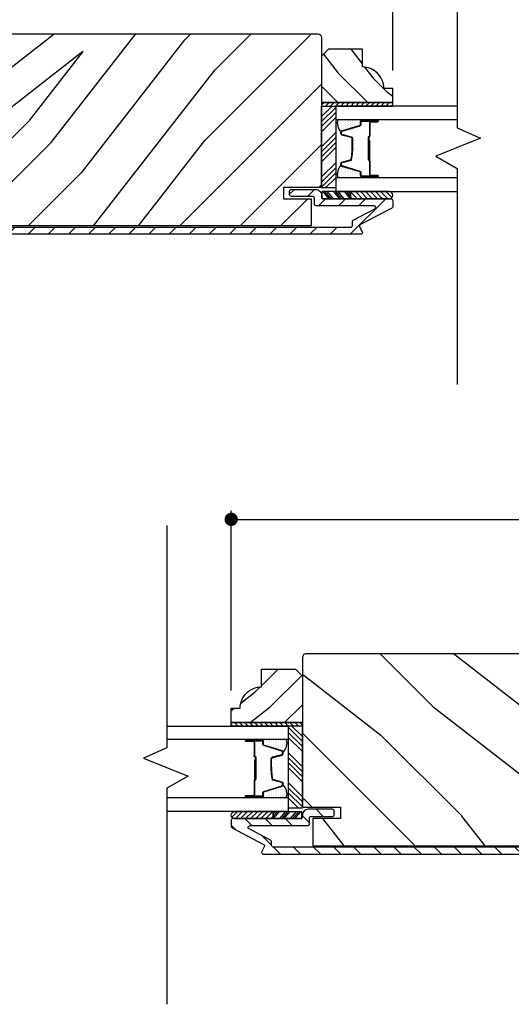
# Model space of a CAD drawing. Extents: x 0 to 162, y 0 to 38.
# Drawn here: x 118 to 123, y 10 to 19 of the extents above; entities that cross this region are included whole.
import ezdxf

# ---------------------------------------------------------------- set-up
doc = ezdxf.new("R2010")
doc.units = 0
doc.header["$LTSCALE"] = 6
doc.header["$MEASUREMENT"] = 0
doc.layers.get('0').update_dxf_attribs({"linetype": 'CONTINUOUS'})
doc.layers.get('Defpoints').update_dxf_attribs({"linetype": 'CONTINUOUS', "lineweight": 5})
doc.layers.add('A-ANNO-DIMS', color=3, linetype='CONTINUOUS')
doc.layers.add('A-DETL-CUT', color=6, linetype='CONTINUOUS')
doc.styles.add('SIMPLEX', font='SIMPLEX.shx', dxfattribs={"width": 0.75})
doc.dimstyles.new('Andersen Section', dxfattribs={"dimscale": 2.5, "dimtxt": 0.09375, "dimasz": 0.046875, "dimexe": 0.03125, "dimexo": 0.0625, "dimgap": 0.03125, "dimtad": 1, "dimdec": 5, "dimzin": 3, "dimdsep": 46, "dimlunit": 4, "dimtxsty": 'SIMPLEX', "dimblk": 'DOT', "dimcen": 0, "dimclrd": 256, "dimclre": 256, "dimadec": 0, "dimazin": 0, "dimtfac": 1, "dimtdec": 5, "dimtmove": 0, "dimatfit": 0, "dimldrblk": 'DOT', "dimfxl": 0, "dimfrac": 2, "dimtolj": 1, "dimtzin": 4, "dimlwd": -1, "dimlwe": -1, "dimarcsym": 0})

# ---------------------------------------------------------------- blocks, each defined once
blk = doc.blocks.new('*X21')
at = {"color": 0}
for p, q in [((10.136, 9.1195), (10.151, 9.1345)), ((10.136, 9.0753), (10.167, 9.1063)), ((10.136, 9.0311), (10.167, 9.0621)), ((10.136, 8.9869), (10.167, 9.0179)), ((10.136, 8.9427), (10.167, 8.9737)), ((10.136, 8.8985), (10.167, 8.9295)), ((10.136, 8.8543), (10.167, 8.8853)), ((10.136, 8.8101), (10.167, 8.8411)), ((10.136, 8.766), (10.167, 8.797)), ((10.136, 8.7218), (10.167, 8.7528)), ((10.136, 8.6776), (10.167, 8.7086)), ((10.136, 8.6334), (10.167, 8.6644)), ((10.136, 8.5892), (10.167, 8.6202)), ((10.136, 8.545), (10.167, 8.576)), ((10.1447, 8.5095), (10.167, 8.5318))]:
    blk.add_line(p, q, dxfattribs=at)
blk = doc.blocks.new('*X22')
at = {"color": 0}
for p, q in [((8.1172, 4.5469), (8.1172, 4.5469)), ((8.1172, 4.5156), (8.1172, 4.5156)), ((8.125, 4.5625), (8.125, 4.5625)), ((8.125, 4.5312), (8.125, 4.5312)), ((8.125, 4.5), (8.125, 4.5)), ((8.1328, 4.5469), (8.1328, 4.5469)), ((8.1328, 4.5156), (8.1328, 4.5156)), ((8.1406, 4.5625), (8.1406, 4.5625)), ((8.1406, 4.5312), (8.1406, 4.5312)), ((8.1406, 4.5), (8.1406, 4.5)), ((8.1484, 4.5469), (8.1484, 4.5469)), ((8.1484, 4.5156), (8.1484, 4.5156)), ((8.1562, 4.5312), (8.1562, 4.5312)), ((8.1562, 4.5), (8.1562, 4.5)), ((8.1641, 4.5156), (8.1641, 4.5156)), ((8.1719, 4.5), (8.1719, 4.5)), ((8.1172, 4.4844), (8.1172, 4.4844)), ((8.1172, 4.4531), (8.1172, 4.4531)), ((8.1172, 4.4219), (8.1172, 4.4219)), ((8.125, 4.4688), (8.125, 4.4688)), ((8.125, 4.4375), (8.125, 4.4375)), ((8.1328, 4.4844), (8.1328, 4.4844)), ((8.1328, 4.4531), (8.1328, 4.4531)), ((8.1328, 4.4219), (8.1328, 4.4219)), ((8.1406, 4.4688), (8.1406, 4.4688)), ((8.1406, 4.4375), (8.1406, 4.4375)), ((8.1484, 4.4844), (8.1484, 4.4844)), ((8.1484, 4.4531), (8.1484, 4.4531)), ((8.1484, 4.4219), (8.1484, 4.4219)), ((8.1562, 4.4688), (8.1562, 4.4688)), ((8.1562, 4.4375), (8.1562, 4.4375)), ((8.1641, 4.4844), (8.1641, 4.4844)), ((8.1641, 4.4531), (8.1641, 4.4531)), ((8.1641, 4.4219), (8.1641, 4.4219)), ((8.1719, 4.4688), (8.1719, 4.4688)), ((8.1719, 4.4375), (8.1719, 4.4375)), ((8.1797, 4.4844), (8.1797, 4.4844)), ((8.1797, 4.4531), (8.1797, 4.4531)), ((8.1797, 4.4219), (8.1797, 4.4219)), ((8.1875, 4.4375), (8.1875, 4.4375)), ((8.1953, 4.4219), (8.1953, 4.4219)), ((8.1172, 4.3906), (8.1172, 4.3906)), ((8.125, 4.4062), (8.125, 4.4062)), ((8.125, 4.375), (8.125, 4.375)), ((8.1328, 4.3906), (8.1328, 4.3906)), ((8.1406, 4.4062), (8.1406, 4.4062)), ((8.1406, 4.375), (8.1406, 4.375)), ((8.1484, 4.3906), (8.1484, 4.3906)), ((8.1562, 4.4062), (8.1562, 4.4062)), ((8.1562, 4.375), (8.1562, 4.375)), ((8.1641, 4.3906), (8.1641, 4.3906)), ((8.1719, 4.4062), (8.1719, 4.4062)), ((8.1719, 4.375), (8.1719, 4.375)), ((8.1797, 4.3906), (8.1797, 4.3906)), ((8.1875, 4.4062), (8.1875, 4.4062)), ((8.1953, 4.3906), (8.1953, 4.3906)), ((8.2031, 4.4062), (8.2031, 4.4062))]:
    blk.add_line(p, q, dxfattribs=at)
blk = doc.blocks.new('6 9_16 french door inswing jamb 111')
at = {"layer": 'A-DETL-CUT'}
h = blk.add_hatch(dxfattribs=at)
h.set_pattern_fill('PGRAIN', color=256, scale=0.125, angle=135, style=0)
h.set_pattern_definition([(45, (-2.865, 4.3364), (2.6517, -2.6517), [2, -13]), (45, (-2.6, 4.0712), (2.6517, -2.6517), [2.859, -12.141]), (45, (-2.3347, 3.806), (2.6517, -2.6517), [3.6434, -11.3566]), (45, (-2.0695, 3.541), (2.6517, -2.6517), [3.6434, -11.3566]), (45, (-1.8044, 3.2758), (2.6517, -2.6517), [2.859, -12.141]), (45, (-1.539, 3.0106), (2.6517, -2.6517), [2, -13]), (45, (-1.274, 2.7454), (2.6517, -2.6517), [2.6308, -12.3692]), (45, (-1.009, 2.4803), (2.6517, -2.6517), [10.7156, -4.2844]), (45, (-0.7437, 2.215), (2.6517, -2.6517), [9.8566, -5.1434]), (45, (-0.4785, 1.95), (2.6517, -2.6517), [1.548, -13.452]), (45, (-0.2134, 7.3416), (2.6517, -2.6517), [1.1434, -13.8566]), (45, (0.3294, 7.2598), (2.6517, -2.6517), [1.3506, -13.6494]), (45, (1.1484, 7.5482), (2.6517, -2.6517), [0.569, -14.431]), (45, (1.6726, 7.024), (2.6517, -2.6517), [0.569, -14.431]), (45, (1.3842, 6.205), (2.6517, -2.6517), [1.3506, -13.6494]), (45, (1.466, 5.6622), (2.6517, -2.6517), [1.1434, -13.8566]), (45, (1.3817, 5.2244), (2.6517, -2.6517), [2.0133, -12.9867]), (45, (1.235, 3.84), (2.6517, -2.6517), [6.952, -8.048]), (45, (2.186, 9.3876), (2.6517, -2.6517), [0.3566, -14.6434]), (45, (2.4513, 9.1224), (2.6517, -2.6517), [0.8576, -14.1424]), (45, (2.7165, 8.8572), (2.6517, -2.6517), [1.6823, -13.3177]), (45, (2.9816, 8.592), (2.6517, -2.6517), [2.7132, -12.2868]), (45, (3.2468, 8.327), (2.6517, -2.6517), [3.5722, -11.4278]), (45, (3.512, 8.0617), (2.6517, -2.6517), [4.3566, -10.6434]), (45, (3.424, 7.4435), (2.6517, -2.6517), [4.856, -10.144]), (45, (4.914, 12.1153), (2.6517, -2.6517), [0.999, -14.001]), (45, (5.266, 11.7952), (2.6517, -2.6517), [1.7786, -13.2214]), (45, (6.1376, 12.1016), (2.6517, -2.6517), [1.1434, -13.8566]), (45, (6.6803, 12.0198), (2.6517, -2.6517), [1.3506, -13.6494]), (45, (7.4993, 12.308), (2.6517, -2.6517), [0.569, -14.431]), (45, (8.0235, 11.784), (2.6517, -2.6517), [0.569, -14.431]), (45, (7.735, 10.965), (2.6517, -2.6517), [1.3506, -13.6494]), (45, (7.817, 10.4222), (2.6517, -2.6517), [1.1434, -13.8566]), (37.875, (0.5068, 6.1172), (10.6066, 10.6066), [1.477, -28.7565]), (37.875, (0.2173, 5.2974), (10.6066, 10.6066), [1.4783, -28.7552]), (37.875, (-0.125, 4.4248), (10.6066, 10.6066), [2.0156, -28.2179]), (37.875, (0.5862, 4.6057), (10.6066, 10.6066), [1.0078, -29.2257]), (37.875, (0.5952, 8.1501), (10.6066, 10.6066), [2.0156, -28.2179]), (37.875, (1.2844, 8.2148), (10.6066, 10.6066), [1.4783, -28.7552]), (37.875, (1.5506, 7.9505), (10.6066, 10.6066), [1.477, -28.7565]), (37.875, (6.8577, 10.8771), (10.6066, 10.6066), [1.477, -28.7565]), (37.875, (6.5682, 10.0574), (10.6066, 10.6066), [1.4783, -28.7552]), (37.875, (6.226, 9.1848), (10.6066, 10.6066), [2.0156, -28.2179]), (37.875, (6.1506, 8.7558), (10.6066, 10.6066), [1.0078, -29.2257]), (37.875, (6.5483, 14.015), (10.6066, 10.6066), [1.5117, -28.7218]), (37.875, (5.6203, 12.8217), (10.6066, 10.6066), [3.0233, -27.2101]), (37.875, (6.5236, 13.0528), (10.6066, 10.6066), [2.215, -28.0185]), (37.875, (6.9461, 12.91), (10.6066, 10.6066), [2.0156, -28.2179]), (37.875, (7.6353, 12.9748), (10.6066, 10.6066), [1.4783, -28.7552]), (37.875, (7.9016, 12.7104), (10.6066, 10.6066), [1.477, -28.7565]), (232.125, (2.9816, 8.592), (-10.6066, -10.6066), [1.477, -28.7565]), (52.125, (-1.4508, 5.7506), (10.6066, 10.6066), [2.0156, -28.2179]), (52.125, (-0.5782, 6.0929), (10.6066, 10.6066), [1.4783, -28.7552]), (52.125, (0.2416, 6.3824), (10.6066, 10.6066), [1.477, -28.7565]), (232.125, (3.2468, 8.3269), (-10.6066, -10.6066), [1.4783, -28.7552]), (232.125, (3.512, 8.0617), (-10.6066, -10.6066), [2.0156, -28.2179]), (232.125, (3.424, 7.4435), (-10.6066, -10.6066), [1.0078, -29.2257]), (52.125, (0.6161, 3.0446), (10.6066, 10.6066), [1.0078, -29.2257]), (232.125, (4.2944, 12.0262), (-10.6066, -10.6066), [3.0233, -27.2101]), (232.125, (4.914, 12.1153), (-10.6066, -10.6066), [3.0233, -27.2101]), (232.125, (5.2659, 11.7952), (-10.6066, -10.6066), [2.215, -28.0185]), (52.125, (4.9001, 10.5106), (10.6066, 10.6066), [2.0156, -28.2179]), (52.125, (5.7727, 10.8529), (10.6066, 10.6066), [1.4783, -28.7552]), (52.125, (6.5925, 11.1423), (10.6066, 10.6066), [1.477, -28.7565]), (232.125, (9.3326, 13.352), (-10.6066, -10.6066), [1.477, -28.7565]), (232.125, (9.5977, 13.0869), (-10.6066, -10.6066), [1.4783, -28.7552]), (232.125, (9.863, 12.8217), (-10.6066, -10.6066), [2.0156, -28.2179]), (232.125, (10.128, 12.5565), (-10.6066, -10.6066), [1.5117, -28.7218]), (45, (1.345, 7.3514), (2.6517, -2.6517), [0.569, -14.431]), (45, (1.4803, 7.2163), (2.6517, -2.6517), [0.569, -14.431]), (45, (7.696, 12.1113), (2.6517, -2.6517), [0.569, -14.431]), (45, (7.8312, 11.9762), (2.6517, -2.6517), [0.569, -14.431]), (52.125, (0.8723, 6.7434), (10.6066, 10.6066), [0.7702, -29.4633]), (37.875, (0.8723, 6.7434), (10.6066, 10.6066), [0.7702, -29.4633]), (232.125, (2.3554, 8.2265), (-10.6066, -10.6066), [0.7702, -29.4633]), (37.875, (1.7474, 7.7537), (10.6066, 10.6066), [0.7702, -29.4633]), (52.125, (7.2233, 11.5034), (10.6066, 10.6066), [0.7702, -29.4633]), (37.875, (7.2233, 11.5034), (10.6066, 10.6066), [0.7702, -29.4633]), (232.125, (8.7063, 12.9865), (-10.6066, -10.6066), [0.7702, -29.4633]), (37.875, (8.0984, 12.5136), (10.6066, 10.6066), [0.7702, -29.4633])])
h.paths.add_polyline_path([(0.4522, 7.5985, -0.414214), (0.4832, 7.6295), (4.4837, 7.6295, -0.414214), (4.5147, 7.5985), (4.5147, 6.281), (4.1797, 6.281), (4.1797, 6.182), (4.4247, 6.182), (4.4247, 5.942), (0.5422, 5.942), (0.5422, 6.182), (0.7872, 6.182), (0.7872, 6.281), (0.4522, 6.281)])
h = blk.add_hatch(dxfattribs=at)
h.set_pattern_fill('PGRAIN', color=256, scale=0.062, angle=135, style=0)
h.set_pattern_definition([(135, (16.3629, -7.7031), (-1.31522, -1.31522), [0.992, -6.448]), (135, (16.2314, -7.8346), (-1.31522, -1.31522), [1.4181, -6.0219]), (135, (16.0999, -7.9662), (-1.31522, -1.31522), [1.80713, -5.63287]), (135, (15.9683, -8.0977), (-1.31522, -1.31522), [1.80713, -5.63287]), (135, (15.8368, -8.2292), (-1.31522, -1.31522), [1.4181, -6.0219]), (135, (15.7053, -8.3607), (-1.31522, -1.31522), [0.992, -6.448]), (135, (15.5738, -8.4922), (-1.31522, -1.31522), [1.30487, -6.13513]), (135, (15.4422, -8.6238), (-1.31522, -1.31522), [5.31496, -2.12504]), (135, (15.3107, -8.7553), (-1.31522, -1.31522), [4.88887, -2.55113]), (135, (15.1792, -8.8868), (-1.31522, -1.31522), [0.76783, -6.67217]), (135, (15.0477, -6.2125), (-1.31522, -1.31522), [0.56713, -6.87287]), (135, (14.7785, -6.2531), (-1.31522, -1.31522), [0.6699, -6.7701]), (135, (14.3723, -6.11), (-1.31522, -1.31522), [0.2822, -7.1578]), (135, (14.1122, -6.3701), (-1.31522, -1.31522), [0.2822, -7.1578]), (135, (14.2553, -6.7763), (-1.31522, -1.31522), [0.6699, -6.7701]), (135, (14.2147, -7.0455), (-1.31522, -1.31522), [0.56713, -6.87287]), (135, (14.2565, -7.2627), (-1.31522, -1.31522), [0.9986, -6.4414]), (135, (14.3294, -7.9493), (-1.31522, -1.31522), [3.4482, -3.9918]), (135, (13.8575, -5.1977), (-1.31522, -1.31522), [0.17687, -7.26313]), (135, (13.726, -5.3293), (-1.31522, -1.31522), [0.4254, -7.0146]), (135, (13.5945, -5.4608), (-1.31522, -1.31522), [0.83444, -6.60556]), (135, (13.463, -5.5923), (-1.31522, -1.31522), [1.34574, -6.09426]), (135, (13.3314, -5.7238), (-1.31522, -1.31522), [1.7718, -5.6682]), (135, (13.2, -5.8554), (-1.31522, -1.31522), [2.16087, -5.27913]), (135, (13.2435, -6.162), (-1.31522, -1.31522), [2.4085, -5.0315]), (135, (12.5046, -3.8448), (-1.31522, -1.31522), [0.4955, -6.9445]), (135, (12.33, -4.0036), (-1.31522, -1.31522), [0.8822, -6.5578]), (135, (11.8976, -3.8516), (-1.31522, -1.31522), [0.5671, -6.8729]), (135, (11.6284, -3.8922), (-1.31522, -1.31522), [0.6699, -6.7701]), (135, (11.2222, -3.7491), (-1.31522, -1.31522), [0.2822, -7.1578]), (135, (10.9622, -4.0092), (-1.31522, -1.31522), [0.2822, -7.1578]), (135, (11.1052, -4.4154), (-1.31522, -1.31522), [0.6699, -6.7701]), (135, (11.0646, -4.6846), (-1.31522, -1.31522), [0.5671, -6.8729]), (142.125, (14.6905, -6.81985), (-5.260874, 5.260874), [0.73257, -14.26323]), (142.125, (14.8341, -7.2265), (-5.260874, 5.260874), [0.73324, -14.26256]), (142.125, (15.0038, -7.6593), (-5.260874, 5.260874), [0.9997, -13.9961]), (142.125, (14.6511, -7.5696), (-5.260874, 5.260874), [0.49986, -14.49594]), (142.125, (14.6467, -5.8115), (-5.260874, 5.260874), [0.9997, -13.9961]), (142.125, (14.3048, -5.7794), (-5.260874, 5.260874), [0.73324, -14.26256]), (142.125, (14.1727, -5.9105), (-5.260874, 5.260874), [0.73257, -14.26323]), (142.125, (11.5404, -4.4589), (-5.260874, 5.260874), [0.73257, -14.26323]), (142.125, (11.684, -4.8655), (-5.260874, 5.260874), [0.73324, -14.26256]), (142.125, (11.8538, -5.2983), (-5.260874, 5.260874), [0.9997, -13.9961]), (142.125, (11.8912, -5.5111), (-5.260874, 5.260874), [0.49986, -14.49594]), (142.125, (11.6939, -2.9026), (-5.260874, 5.260874), [0.7498, -14.246]), (142.125, (12.1542, -3.4944), (-5.260874, 5.260874), [1.4996, -13.4962]), (142.125, (11.7062, -3.3798), (-5.260874, 5.260874), [1.0986, -13.8972]), (142.125, (11.4966, -3.4506), (-5.260874, 5.260874), [0.9997, -13.9961]), (142.125, (11.1547, -3.4185), (-5.260874, 5.260874), [0.73324, -14.26256]), (142.125, (11.0227, -3.5496), (-5.260874, 5.260874), [0.73257, -14.26323]), (307.875, (13.463, -5.5923), (5.260874, -5.260874), [0.73257, -14.26323]), (127.875, (15.66145, -7.0017), (-5.260874, 5.260874), [0.9997, -13.9961]), (127.875, (15.2286, -6.8319), (-5.260874, 5.260874), [0.73324, -14.26256]), (127.875, (14.822, -6.6883), (-5.260874, 5.260874), [0.73257, -14.26323]), (307.875, (13.3314, -5.7238), (5.260874, -5.260874), [0.73324, -14.26256]), (307.875, (13.1999, -5.8554), (5.260874, -5.260874), [0.9997, -13.9961]), (307.875, (13.2435, -6.162), (5.260874, -5.260874), [0.49986, -14.49594]), (127.875, (14.6363, -8.3439), (-5.260874, 5.260874), [0.49986, -14.49594]), (307.875, (12.8118, -3.889), (5.260874, -5.260874), [1.4996, -13.4962]), (307.875, (12.5046, -3.8448), (5.260874, -5.260874), [1.4996, -13.4962]), (307.875, (12.33, -4.0036), (5.260874, -5.260874), [1.0986, -13.8972]), (127.875, (12.5114, -4.6407), (-5.260874, 5.260874), [0.9997, -13.9961]), (127.875, (12.0786, -4.471), (-5.260874, 5.260874), [0.73324, -14.26256]), (127.875, (11.672, -4.3274), (-5.260874, 5.260874), [0.73257, -14.26323]), (307.875, (10.3129, -3.2314), (5.260874, -5.260874), [0.73257, -14.26323]), (307.875, (10.1814, -3.3629), (5.260874, -5.260874), [0.73324, -14.26256]), (307.875, (10.04985, -3.4944), (5.260874, -5.260874), [0.9997, -13.9961]), (307.875, (9.9183, -3.6259), (5.260874, -5.260874), [0.7498, -14.246]), (135, (14.2747, -6.2077), (-1.31522, -1.31522), [0.2822, -7.1578]), (135, (14.2076, -6.2747), (-1.31522, -1.31522), [0.2822, -7.1578]), (135, (11.1246, -3.8468), (-1.31522, -1.31522), [0.2822, -7.1578]), (135, (11.0576, -3.9138), (-1.31522, -1.31522), [0.2822, -7.1578]), (127.875, (14.5092, -6.5092), (-5.260874, 5.260874), [0.382, -14.6138]), (142.125, (14.5092, -6.5092), (-5.260874, 5.260874), [0.382, -14.6138]), (307.875, (13.7736, -5.7736), (5.260874, -5.260874), [0.382, -14.6138]), (142.125, (14.0751, -6.0082), (-5.260874, 5.260874), [0.382, -14.6138]), (127.875, (11.3591, -4.1483), (-5.260874, 5.260874), [0.382, -14.6138]), (142.125, (11.3591, -4.1483), (-5.260874, 5.260874), [0.382, -14.6138]), (307.875, (10.6235, -3.4127), (5.260874, -5.260874), [0.382, -14.6138]), (142.125, (10.9251, -3.6472), (-5.260874, 5.260874), [0.382, -14.6138])])
h.paths.add_polyline_path([(4.5767, 7.495), (4.5147, 7.433), (4.5147, 7.026), (5.1397, 7.026), (5.1397, 7.151), (5.0617, 7.151, 0.414214), (4.8737, 7.339), (4.8737, 7.495)])
h = blk.add_hatch(dxfattribs=at)
h.set_pattern_fill('ANSI31', color=256, style=0)
h.set_pattern_definition([(45, (-2.21217, 4.47772), (-0.0883883, 0.0883883), [])])
edge = h.paths.add_edge_path()
edge.add_ellipse((4.8628, 5.9413), major_axis=(-0.0106, 0.0106), ratio=1, start_angle=-17.24146, end_angle=72.75854, ccw=False)
edge.add_line((4.8558, 5.9545), (5.1317, 6.0998))
edge.add_ellipse((5.1247, 6.1131), major_axis=(-0.0106, 0.0106), ratio=1, start_angle=162.75854, end_angle=225)
edge.add_line((5.1397, 6.1131), (5.1397, 6.167))
edge.add_ellipse((5.1247, 6.167), major_axis=(0.0106, 0.0106), ratio=1, start_angle=315, end_angle=405)
edge.add_line((5.1247, 6.182), (5.1146, 6.182))
edge.add_ellipse((5.109, 6.2125), major_axis=(-0.0219, 0.0219), ratio=1, start_angle=133.06433, end_angle=145.48281, ccw=False)
edge.add_line((5.1079, 6.1815), (4.7701, 6.1815))
edge.add_line((4.7701, 6.1815), (4.5203, 6.1815))
edge.add_line((4.5203, 6.1815), (4.5203, 6.1854))
edge.add_ellipse((4.5297, 6.197), major_axis=(0.0106, 0.0106), ratio=1, start_angle=135, end_angle=185.9011, ccw=False)
edge.add_line((4.5147, 6.197), (4.5147, 6.2135))
edge.add_ellipse((4.4647, 6.2135), major_axis=(0.0354, 0.0354), ratio=1, start_angle=315, end_angle=405)
edge.add_line((4.4647, 6.2635), (4.2497, 6.2635))
edge.add_ellipse((4.2497, 6.2485), major_axis=(-0.0106, 0.0106), ratio=1, start_angle=-45, end_angle=45)
edge.add_line((4.2347, 6.2485), (4.2347, 6.2165))
edge.add_ellipse((4.2497, 6.2165), major_axis=(0.0106, 0.0106), ratio=1, start_angle=135, end_angle=225)
edge.add_line((4.2497, 6.2015), (4.4377, 6.2015))
edge.add_ellipse((4.4377, 6.1865), major_axis=(0.0106, 0.0106), ratio=1, start_angle=315, end_angle=405, ccw=False)
edge.add_line((4.4527, 6.1865), (4.4527, 6.135))
edge.add_ellipse((4.4677, 6.135), major_axis=(0.0106, 0.0106), ratio=1, start_angle=135, end_angle=225)
edge.add_line((4.4677, 6.12), (4.9763, 6.12))
edge.add_ellipse((4.9763, 6.105), major_axis=(-0.0106, 0.0106), ratio=1, start_angle=162.75854, end_angle=315, ccw=False)
edge.add_line((4.9833, 6.0917), (4.7938, 5.992))
edge.add_ellipse((4.8008, 5.9787), major_axis=(0.0106, 0.0106), ratio=1, start_angle=72.75854, end_angle=135)
edge.add_line((4.7858, 5.9787), (4.7858, 5.9465))
edge.add_ellipse((4.7708, 5.9465), major_axis=(-0.0106, 0.0106), ratio=1, start_angle=135, end_angle=225, ccw=False)
edge.add_line((4.7708, 5.9315), (0.5292, 5.9315))
edge.add_ellipse((0.5292, 5.9465), major_axis=(0.0106, 0.0106), ratio=1, start_angle=135, end_angle=225, ccw=False)
edge.add_line((0.5142, 5.9465), (0.5142, 6.1865))
edge.add_ellipse((0.5292, 6.1865), major_axis=(-0.0106, 0.0106), ratio=1, start_angle=-45, end_angle=45, ccw=False)
edge.add_line((0.5292, 6.2015), (0.7172, 6.2015))
edge.add_ellipse((0.7172, 6.2165), major_axis=(-0.0106, 0.0106), ratio=1, start_angle=135, end_angle=225)
edge.add_line((0.7322, 6.2165), (0.7322, 6.2485))
edge.add_ellipse((0.7172, 6.2485), major_axis=(0.0106, 0.0106), ratio=1, start_angle=315, end_angle=405)
edge.add_line((0.7172, 6.2635), (0.5022, 6.2635))
edge.add_ellipse((0.5022, 6.2135), major_axis=(-0.0354, 0.0354), ratio=1, start_angle=-45, end_angle=45)
edge.add_line((0.4522, 6.2135), (0.4522, 5.9195))
edge.add_ellipse((0.5022, 5.9195), major_axis=(0.0354, 0.0354), ratio=1, start_angle=135, end_angle=225)
edge.add_line((0.5022, 5.8695), (4.8587, 5.8695))
edge.add_ellipse((4.8587, 5.8845), major_axis=(-0.0106, 0.0106), ratio=1, start_angle=135, end_angle=252.75854)
edge.add_line((4.872, 5.8915), (4.8495, 5.9343))
h = blk.add_hatch(dxfattribs=at)
h.set_pattern_fill('ANSI31', color=256, scale=0.25, angle=360, style=0)
h.set_pattern_definition([(315, (-3.176354, -4.07167), (-0.02209709, -0.02209709), [])])
h.paths.add_polyline_path([(5.11, 6.244, -0.966774), (5.11, 6.182), (4.7701, 6.182), (4.7701, 6.244)])
for p, q in [((4.5147, 6.9031), (4.6067, 6.995)), ((4.5147, 6.8589), (4.6397, 6.9839)), ((4.5147, 6.8147), (4.6397, 6.9397)), ((4.5147, 6.7705), (4.6397, 6.8955)), ((4.8577, 6.8342), (4.8577, 6.856)), ((4.8697, 6.8781), (5.0061, 6.8781)), ((4.8697, 6.868), (5.0097, 6.868)), ((4.9347, 6.853), (4.9347, 6.7325)), ((4.9397, 6.853), (4.9397, 6.7325)), ((5.0097, 6.863), (4.9447, 6.863)), ((4.9447, 6.858), (5.0097, 6.858)), ((4.5147, 6.6379), (4.6397, 6.7629)), ((4.6847, 6.7522), (4.6847, 6.7671)), ((4.6932, 6.7786), (4.8528, 6.8275)), ((4.5147, 6.5937), (4.6397, 6.7187)), ((4.5147, 6.5495), (4.6397, 6.6745)), ((4.7759, 6.7184), (4.6936, 6.7406)), ((4.7847, 6.6632), (4.7847, 6.7068)), ((4.9247, 6.7225), (4.9247, 6.524)), ((4.9297, 6.7225), (4.9297, 6.524)), ((4.9297, 6.695), (4.9297, 6.5211)), ((4.9347, 6.695), (4.9297, 6.695)), ((4.9347, 6.695), (4.9347, 6.5207)), ((4.5147, 6.5053), (4.6397, 6.6303)), ((4.5147, 6.3727), (4.6397, 6.4977)), ((4.6847, 6.4769), (4.6847, 6.4918)), ((4.6936, 6.5034), (4.7759, 6.5256)), ((4.9297, 6.524), (4.9247, 6.524)), ((4.9347, 6.5127), (4.9347, 6.391)), ((4.9397, 6.514), (4.9397, 6.391)), ((4.5147, 6.3285), (4.6397, 6.4535)), ((4.5147, 6.2844), (4.6397, 6.4094)), ((4.8528, 6.4165), (4.6932, 6.4654)), ((4.8577, 6.388), (4.8577, 6.4098)), ((4.5506, 6.276), (4.6397, 6.3652)), ((5.0097, 6.376), (4.8697, 6.376)), ((5.0097, 6.386), (4.9447, 6.386)), ((5.0097, 6.381), (4.9447, 6.381)), ((4.5203, 6.182), (4.5203, 6.244)), ((4.7701, 6.244), (4.5203, 6.244)), ((4.5825, 6.182), (4.5297, 6.244)), ((4.6004, 6.182), (4.5476, 6.244)), ((4.6194, 6.182), (4.5667, 6.244)), ((4.6755, 6.182), (4.6227, 6.244)), ((4.6933, 6.182), (4.6405, 6.244)), ((4.7124, 6.182), (4.6596, 6.244)), ((4.7696, 6.182), (4.7169, 6.244)), ((4.7701, 6.2024), (4.7347, 6.244)), ((4.7701, 6.2248), (4.7538, 6.244)), ((5.11, 6.244), (4.7701, 6.244)), ((4.7701, 6.182), (4.7701, 6.244)), ((4.7701, 6.244), (4.7701, 6.182)), ((4.7701, 6.182), (4.5203, 6.182)), ((5.11, 6.182), (4.7701, 6.182))]:
    blk.add_line(p, q, dxfattribs=at)
for points in [[(5.7053, 8.7565), (5.7053, 6.8036), (5.9112, 6.7135), (5.5172, 6.5545), (5.7053, 6.4483), (5.7053, 4.5502)], [(5.1397, 7.026), (4.5147, 7.026), (4.5147, 6.995), (5.1397, 6.995), (5.1397, 7.026)], [(5.7053, 6.995), (4.6397, 6.995), (4.6397, 6.878), (5.7053, 6.878)], [(5.7053, 6.366), (4.6397, 6.366), (4.6397, 6.244), (5.7053, 6.244)]]:
    blk.add_lwpolyline(points, dxfattribs=at)
for points in [[(0.7872, 6.182), (0.7872, 6.281), (0.4522, 6.281), (0.4522, 7.5985, -0.414214), (0.4832, 7.6295), (4.4837, 7.6295, -0.414214), (4.5147, 7.5985), (4.5147, 6.281), (4.1797, 6.281), (4.1797, 6.182), (4.4247, 6.182), (4.4247, 5.942), (0.5422, 5.942), (0.5422, 6.182)], [(4.5147, 7.026), (5.1397, 7.026), (5.1397, 7.151), (5.0617, 7.151, 0.414214), (4.8737, 7.339), (4.8737, 7.495), (4.5767, 7.495), (4.5147, 7.433)], [(5.0098, 6.878, -1), (5.0098, 6.868), (4.8628, 6.868, -1), (4.8628, 6.878)], [(5.0098, 6.376, -1), (5.0098, 6.366), (4.8628, 6.366, -1), (4.8628, 6.376)]]:
    blk.add_lwpolyline(points, format="xyb", close=True, dxfattribs=at)
blk.add_lwpolyline([(4.6397, 6.995), (4.6397, 6.276), (4.5147, 6.276), (4.5147, 6.995)], close=True, dxfattribs=at)
for points in [[(5.0097, 6.381), (4.8697, 6.381, -0.414214), (4.8627, 6.388), (4.8627, 6.4098, 0.329591), (4.8543, 6.4213), (4.6947, 6.4702, -0.329591), (4.6897, 6.4769), (4.6897, 6.4918, -0.338921), (4.6949, 6.4986), (4.7772, 6.5208, 0.049006), (4.7897, 6.6632), (4.7897, 6.7068, 0.338921), (4.7772, 6.7232), (4.6949, 6.7454, -0.338921), (4.6897, 6.7522), (4.6897, 6.7671, -0.329591), (4.6947, 6.7738), (4.8543, 6.8227, 0.329591), (4.8627, 6.8342), (4.8627, 6.856, -0.414214), (4.8697, 6.863), (5.0097, 6.863)], [(0.5292, 5.9315), (4.7708, 5.9315, 0.414214), (4.7858, 5.9465), (4.7858, 5.9787, -0.278459), (4.7938, 5.992), (4.9833, 6.0917, 0.782984), (4.9763, 6.12), (4.4677, 6.12, -0.414214), (4.4527, 6.135), (4.4527, 6.1865, 0.414214), (4.4377, 6.2015), (4.2497, 6.2015, -0.414214), (4.2347, 6.2165), (4.2347, 6.2485, -0.414214), (4.2497, 6.2635), (4.4647, 6.2635, -0.414214), (4.5147, 6.2135), (4.5147, 6.197, 0.414214), (4.5297, 6.182), (5.1247, 6.182, -0.414214), (5.1397, 6.167), (5.1397, 6.1131, -0.278459), (5.1317, 6.0998), (4.8558, 5.9545, 0.414214), (4.8495, 5.9343), (4.872, 5.8915, -0.564383), (4.8587, 5.8695), (0.5022, 5.8695, -0.414214)]]:
    blk.add_lwpolyline(points, format="xyb", dxfattribs=at)
for centre, radius, start, end in [((4.7762, 6.85), 0.1234, 166.90061, 222.19266), ((4.8697, 6.856), 0.012, 90, 180), ((4.9447, 6.853), 0.01, 90, 180), ((4.9447, 6.853), 0.005, 90, 180), ((5.0097, 6.863), 0.005, 270, 90), ((4.6967, 6.7671), 0.012, 107.03288, 180), ((4.6967, 6.7522), 0.012, 180, 254.89042), ((4.8507, 6.8342), 0.007, 287.03288, 0), ((4.7727, 6.7068), 0.012, 0, 74.89042), ((3.8227, 6.6562), 0.9621, 352.20172, 0.4192), ((4.9322, 6.7225), 0.0075, 90, 180), ((4.9322, 6.7225), 0.0025, 90, 180), ((4.9322, 6.7325), 0.0075, 270, 0), ((4.9322, 6.7325), 0.0025, 270, 0), ((4.6967, 6.4918), 0.012, 105.10958, 180), ((4.9372, 6.5211), 0.0075, 180, 241.72629), ((4.9327, 6.5127), 0.002, 0, 61.72629), ((4.9367, 6.5207), 0.002, 180, 253.39845), ((4.9347, 6.514), 0.005, 0, 73.39845), ((4.7762, 6.394), 0.1234, 137.80734, 193.09939), ((4.6967, 6.4769), 0.012, 180, 252.96712), ((4.8507, 6.4098), 0.007, 360, 72.96712), ((4.8697, 6.388), 0.012, 180, 270), ((4.9447, 6.391), 0.01, 180, 270), ((4.9447, 6.391), 0.005, 180, 270), ((5.0097, 6.381), 0.005, 270, 90), ((5.109, 6.213), 0.031, 271.93567, 88.06433)]:
    blk.add_arc(centre, radius, start, end, dxfattribs=at)
at = {"layer": 'A-DETL-CUT', "xscale": -1, "rotation": 270}
for name, p in [('*X21', (-3.9948, -3.141)), ('*X22', (0.2853, -1.7397))]:
    blk.add_blockref(name, p, dxfattribs=at)
at = {"layer": 'A-DETL-CUT', "rotation": 270}
blk.add_blockref('*X22', (0.2853, 14.9896), dxfattribs=at)
blk = doc.blocks.new('_DOT')
at = {"color": 0, "linetype": 'ByBlock'}
blk.add_line((-0.5, 0), (-1, 0), dxfattribs=at)
at = {"color": 0, "linetype": 'ByBlock', "const_width": 0.5}
blk.add_lwpolyline([(-0.25, 0, 1), (0.25, 0, 1)], format="xyb", close=True, dxfattribs=at)
blk = doc.blocks.new('*D158')
at = {"layer": 'A-ANNO-DIMS', "transparency": 16777216}
for p, q in [((109.0671, 18.6705), (109.0671, 20.2524)), ((121.7546, 18.6705), (121.7546, 20.2524)), ((109.1843, 20.1742), (121.6374, 20.1742))]:
    blk.add_line(p, q, dxfattribs=at)
at = {"layer": 'Defpoints', "color": 0, "transparency": 16777216}
for p in [(121.7546, 20.1742), (109.0671, 18.5143), (121.7546, 18.5143)]:
    blk.add_point(p, dxfattribs=at)
at = {"layer": 'A-ANNO-DIMS', "transparency": 16777216, "xscale": 0.1171875, "yscale": 0.1171875, "zscale": 0.1171875, "rotation": 180}
blk.add_blockref('_DOT', (109.0671, 20.1742), dxfattribs=at)
at = {"layer": 'A-ANNO-DIMS', "transparency": 16777216, "xscale": 0.1171875, "yscale": 0.1171875, "zscale": 0.1171875}
blk.add_blockref('_DOT', (121.7546, 20.1742), dxfattribs=at)
at = {"layer": 'A-ANNO-DIMS', "color": 0, "transparency": 16777216, "insert": (115.4108, 20.4309), "char_height": 0.234375, "attachment_point": 5, "style": 'SIMPLEX'}
blk.add_mtext('\\A1;1\'-0 11/16"', dxfattribs=at)
blk = doc.blocks.new('*D159')
at = {"layer": 'A-ANNO-DIMS', "transparency": 16777216}
for p, q in [((120.3366, 13.2239), (120.3366, 14.8058)), ((134.0241, 13.2239), (134.0241, 14.8058)), ((120.4538, 14.7277), (133.907, 14.7277))]:
    blk.add_line(p, q, dxfattribs=at)
at = {"layer": 'Defpoints', "color": 0, "transparency": 16777216}
for p in [(134.0241, 14.7277), (120.3366, 13.0677), (134.0241, 13.0677)]:
    blk.add_point(p, dxfattribs=at)
at = {"layer": 'A-ANNO-DIMS', "transparency": 16777216, "xscale": 0.1171875, "yscale": 0.1171875, "zscale": 0.1171875, "rotation": 180}
blk.add_blockref('_DOT', (120.3366, 14.7277), dxfattribs=at)
at = {"layer": 'A-ANNO-DIMS', "transparency": 16777216, "xscale": 0.1171875, "yscale": 0.1171875, "zscale": 0.1171875}
blk.add_blockref('_DOT', (134.0241, 14.7277), dxfattribs=at)
at = {"layer": 'A-ANNO-DIMS', "color": 0, "transparency": 16777216, "insert": (127.1804, 14.9844), "char_height": 0.234375, "attachment_point": 5, "style": 'SIMPLEX'}
blk.add_mtext('\\A1;1\'-1 11/16"', dxfattribs=at)

msp = doc.modelspace()

# ---------------------------------------------------------------- block references
at = {"layer": 'A-DETL-CUT'}
msp.add_blockref('6 9_16 french door inswing jamb 111', (116.614819, 11.363255), dxfattribs=at)
at = {"layer": 'A-DETL-CUT', "xscale": -1}
msp.add_blockref('6 9_16 french door inswing jamb 111', (125.476397, 5.916681), dxfattribs=at)

# ---------------------------------------------------------------- dimensions: what is measured, and where the dimension line sits
at = {"layer": 'A-ANNO-DIMS'}
for base, p1, p2, picture, middle in [((121.754569, 20.174243), (109.067069, 18.514255), (121.754569, 18.514255), '*D158', (115.410819, 20.430939)), ((134.024147, 14.727669), (120.336647, 13.067681), (134.024147, 13.067681), '*D159', (127.180397, 14.984366))]:
    dim = msp.add_linear_dim(base=base, p1=p1, p2=p2, dimstyle='Andersen Section', dxfattribs=at)
    dim.commit()
    dim.dimension.update_dxf_attribs({"geometry": picture, "text_midpoint": middle})

doc.saveas('drawing.dxf')
